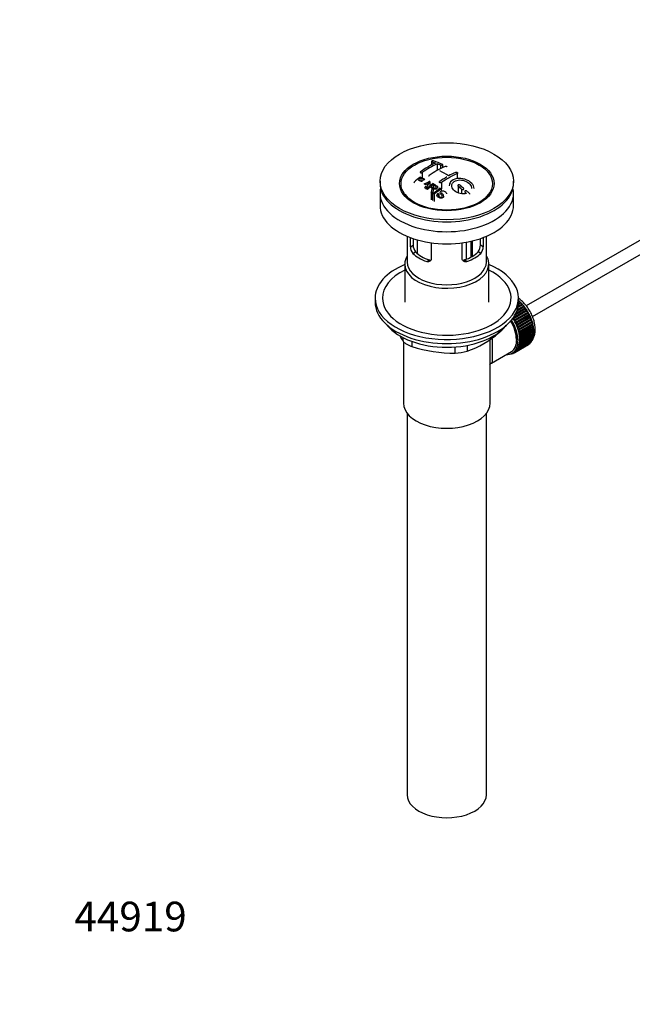
# Model space of a CAD drawing. Units: millimetres. Extents: x 0 to 1170, y 0 to 1765.
# Drawn here: x 0 to 248, y 0 to 398 of the extents above; entities that cross this region are included whole.
import ezdxf
from ezdxf import colors
from ezdxf.entities.mleader import LeaderData, LeaderLine
from ezdxf.math import Vec2, Vec3

# ---------------------------------------------------------------- set-up
doc = ezdxf.new("R2010")
doc.units = ezdxf.units.MM
doc.layers.add('DV7_Défaut', color=7, linetype='Continuous')
doc.layers.add('Défaut', color=7, linetype='Continuous')

# ---------------------------------------------------------------- blocks, each defined once
blk = doc.blocks.new('_DOT')
at = {"color": 0}
blk.add_line((0, 0), (-1, 0), dxfattribs=at)
at = {"color": 0, "const_width": 0.333}
blk.add_lwpolyline([(-0.1665, 0, 1), (0.1665, 0, 1)], format="xyb", close=True, dxfattribs=at)
blk = doc.blocks.new('SE6')
at = {"layer": 'DV7_Défaut', "color": 7, "linetype": 'Continuous'}
for p, q in [((166.55, 340.94), (166.55, 339.49)), ((166.7, 340.8), (166.7, 339.57)), ((168.82, 340.02), (168.82, 337.26)), ((170.23, 339.42), (170.23, 338.01)), ((171.08, 338.47), (171.08, 339.59)), ((162.81, 336.51), (162.81, 334.31)), ((176.95, 336.06), (176.95, 333.96)), ((298.66, 336.67), (204.87, 282.52)), ((145.71, 332.91), (145.71, 332.09)), ((162.17, 334.23), (162.17, 333.05)), ((163.79, 330.21), (164.3, 331.07)), ((165.82, 332.77), (164.2, 329.96)), ((165.82, 332.77), (165.82, 330.86)), ((167.29, 331.49), (167.29, 330.23)), ((170.58, 332.39), (170.58, 329.84)), ((177.3, 330.88), (177.3, 328.19)), ((199.71, 332.09), (199.71, 332.91)), ((207.36, 278.18), (298.66, 330.89)), ((145.71, 328.09), (145.71, 323.19)), ((155.82, 327.57), (156.5, 326.69)), ((164.2, 329.96), (164.2, 329.77)), ((166.45, 328.53), (166.45, 325.44)), ((166.9, 328.22), (166.9, 325.18)), ((167.67, 327.68), (167.67, 324.74)), ((169.07, 328.03), (169.44, 327.8)), ((169.44, 327.8), (169.44, 326.84)), ((170.41, 329.83), (170.41, 328.91)), ((178.72, 329.73), (178.72, 327.85)), ((180.13, 328.5), (180.13, 327.86)), ((188.91, 326.69), (189.59, 327.57)), ((199.71, 323.19), (199.71, 328.09)), ((156.71, 310.64), (156.71, 300.25)), ((157.97, 306.44), (157.97, 310.13)), ((157.97, 306.44), (159.13, 307.11)), ((159.13, 309.72), (159.13, 307.11)), ((159.27, 305.98), (159.27, 309.67)), ((160.73, 309.22), (160.73, 303.69)), ((166.46, 308.03), (166.46, 301.54)), ((178.95, 301.54), (178.95, 308.03)), ((180.69, 301.43), (180.69, 308.3)), ((182.37, 308.64), (182.37, 302.18)), ((182.83, 302.43), (182.83, 308.74)), ((183.17, 302.62), (183.17, 308.82)), ((186.28, 307.11), (186.28, 309.72)), ((187.44, 306.44), (186.28, 307.11)), ((187.44, 310.13), (187.44, 306.44)), ((188.71, 300.25), (188.71, 310.64)), ((158.92, 303.72), (160.02, 304.36)), ((186.49, 303.72), (185.39, 304.36)), ((155.71, 299.43), (155.71, 284)), ((164.58, 300.46), (165.68, 301.09)), ((180.83, 300.46), (179.73, 301.09)), ((189.71, 284), (189.71, 299.43)), ((143.71, 285.64), (143.71, 284)), ((203.46, 282.95), (201.45, 281.79)), ((203.24, 282.98), (201.49, 281.97)), ((201.57, 282.36), (203.17, 283.28)), ((202.8, 283.68), (201.66, 283.02)), ((202.58, 283.68), (201.67, 283.15)), ((201.69, 283.53), (202.49, 283.99)), ((201.71, 284), (201.71, 285.64)), ((201.71, 284.59), (201.79, 284.64)), ((202.11, 284.35), (201.71, 284.12)), ((201.9, 284.33), (201.71, 284.21)), ((201.79, 284.64), (201.9, 284.33)), ((201.9, 284.33), (202.11, 284.35)), ((202.49, 283.99), (202.58, 283.68)), ((202.58, 283.68), (202.8, 283.68)), ((203.17, 283.28), (203.24, 282.98)), ((203.24, 282.98), (203.46, 282.95)), ((205.02, 280.59), (199.51, 277.41)), ((199.61, 277.75), (205.01, 280.87)), ((205.26, 280.48), (199.74, 277.3)), ((205.54, 279.72), (200.02, 276.54)), ((200.04, 276.81), (205.55, 279.99)), ((204.7, 281.34), (200.26, 278.78)), ((205.78, 279.59), (200.26, 276.4)), ((204.46, 281.43), (200.43, 279.1)), ((206.01, 278.83), (200.49, 275.65)), ((200.53, 275.9), (206.04, 279.09)), ((200.65, 279.54), (204.43, 281.72)), ((204.1, 282.17), (201.02, 280.39)), ((203.87, 282.23), (201.11, 280.63)), ((201.25, 281.04), (203.82, 282.53)), ((203.82, 282.53), (203.87, 282.23)), ((203.87, 282.23), (204.1, 282.17)), ((204.43, 281.72), (204.46, 281.43)), ((204.46, 281.43), (204.7, 281.34)), ((205.01, 280.87), (205.02, 280.59)), ((205.02, 280.59), (205.26, 280.48)), ((205.55, 279.99), (205.54, 279.72)), ((205.54, 279.72), (205.78, 279.59)), ((206.04, 279.09), (206.01, 278.83)), ((206.01, 278.83), (206.25, 278.67)), ((199.51, 277.41), (199.5, 277.6)), ((199.74, 277.3), (199.51, 277.41)), ((200.02, 276.54), (200.04, 276.81)), ((200.26, 276.4), (200.02, 276.54)), ((200.49, 275.65), (200.53, 275.9)), ((200.73, 275.49), (200.49, 275.65)), ((206.25, 278.67), (200.73, 275.49)), ((206.43, 277.92), (200.91, 274.74)), ((200.91, 274.74), (200.97, 274.98)), ((200.97, 274.98), (206.48, 278.16)), ((206.66, 277.74), (201.15, 274.56)), ((206.79, 277), (201.28, 273.82)), ((201.35, 274.04), (206.87, 277.22)), ((207.02, 276.8), (201.51, 273.61)), ((207.1, 276.08), (201.59, 272.9)), ((201.68, 273.1), (207.2, 276.28)), ((207.33, 275.86), (201.81, 272.67)), ((207.35, 275.17), (201.84, 271.98)), ((201.95, 272.16), (207.47, 275.34)), ((207.57, 274.92), (202.06, 271.74)), ((206.48, 278.16), (206.43, 277.92)), ((206.43, 277.92), (206.66, 277.74)), ((206.87, 277.22), (206.79, 277)), ((206.79, 277), (207.02, 276.8)), ((207.2, 276.28), (207.1, 276.08)), ((207.1, 276.08), (207.33, 275.86)), ((207.47, 275.34), (207.35, 275.17)), ((207.35, 275.17), (207.57, 274.92)), ((193.81, 271.6), (193.81, 271.81)), ((201.15, 274.56), (200.91, 274.74)), ((201.28, 273.82), (201.35, 274.04)), ((201.51, 273.61), (201.28, 273.82)), ((201.59, 272.9), (201.68, 273.1)), ((201.81, 272.67), (201.59, 272.9)), ((201.84, 271.98), (201.95, 272.16)), ((202.06, 271.74), (201.84, 271.98)), ((207.54, 274.26), (202.03, 271.08)), ((202.03, 271.08), (202.16, 271.23)), ((202.23, 270.82), (202.03, 271.08)), ((202.16, 271.23), (207.68, 274.41)), ((207.67, 273.38), (202.16, 270.19)), ((207.73, 272.52), (202.22, 269.34)), ((207.75, 274), (202.23, 270.82)), ((202.31, 270.32), (207.82, 273.5)), ((207.87, 273.1), (202.35, 269.92)), ((202.35, 267.77), (207.87, 270.96)), ((202.39, 269.44), (207.9, 272.62)), ((207.9, 271.4), (202.39, 268.22)), ((207.92, 272.23), (202.4, 269.05)), ((202.4, 268.59), (207.92, 271.77)), ((207.68, 274.41), (207.54, 274.26)), ((207.54, 274.26), (207.75, 274)), ((207.82, 273.5), (207.67, 273.38)), ((207.67, 273.38), (207.87, 273.1)), ((207.7, 270.86), (207.82, 270.61)), ((207.9, 272.62), (207.73, 272.52)), ((207.73, 272.52), (207.92, 272.23)), ((207.75, 271.67), (207.9, 271.4)), ((155.02, 268.18), (155.02, 269.67)), ((155.21, 267.99), (155.21, 243.1)), ((158.55, 268.13), (158.55, 266.14)), ((190.21, 243.1), (190.21, 269.01)), ((200.26, 263.7), (205.78, 266.89)), ((206.04, 267.08), (200.53, 263.9)), ((200.73, 264.08), (206.25, 267.26)), ((206.48, 267.5), (200.97, 264.32)), ((201.15, 264.53), (206.66, 267.71)), ((206.87, 267.99), (201.35, 264.81)), ((201.51, 265.05), (207.02, 268.24)), ((207.2, 268.55), (201.68, 265.37)), ((201.81, 265.64), (207.33, 268.83)), ((207.47, 269.18), (201.95, 266)), ((202.03, 266.99), (202.23, 267.01)), ((202.16, 266.68), (202.03, 266.99)), ((202.06, 266.3), (207.57, 269.48)), ((202.16, 270.19), (202.31, 270.32)), ((202.35, 269.92), (202.16, 270.19)), ((207.68, 269.87), (202.16, 266.68)), ((202.16, 267.73), (202.35, 267.77)), ((202.31, 267.42), (202.16, 267.73)), ((202.22, 269.34), (202.39, 269.44)), ((202.4, 269.05), (202.22, 269.34)), ((202.22, 268.51), (202.4, 268.59)), ((202.39, 268.22), (202.22, 268.51)), ((202.23, 267.01), (207.75, 270.19)), ((207.82, 270.61), (202.31, 267.42)), ((206.04, 267.14), (206.04, 267.08)), ((206.46, 267.6), (206.48, 267.5)), ((206.84, 268.13), (206.87, 267.99)), ((207.15, 268.72), (207.2, 268.55)), ((207.39, 269.38), (207.47, 269.18)), ((207.58, 270.09), (207.68, 269.87)), ((176.12, 263.43), (176.12, 265.89)), ((180.95, 266.52), (180.95, 264.17)), ((190.78, 259.37), (198.82, 264.01)), ((198.57, 263.07), (198.58, 263.06)), ((199.12, 263.24), (198.92, 263.12)), ((198.92, 263.12), (198.93, 263.22)), ((199.06, 263.29), (199.18, 263.19)), ((199.19, 263.36), (199.9, 263.77)), ((199.5, 263.3), (199.51, 263.54)), ((199.72, 263.43), (199.5, 263.3)), ((199.53, 263.56), (199.74, 263.41)), ((200.04, 263.56), (200.02, 263.84)), ((200.02, 263.84), (200.26, 263.7)), ((205.55, 266.74), (200.04, 263.56)), ((200.53, 263.9), (200.49, 264.19)), ((200.49, 264.19), (200.73, 264.08)), ((200.97, 264.32), (200.91, 264.62)), ((200.91, 264.62), (201.15, 264.53)), ((201.35, 264.81), (201.28, 265.11)), ((201.28, 265.11), (201.51, 265.05)), ((201.68, 265.37), (201.59, 265.68)), ((201.59, 265.68), (201.81, 265.64)), ((201.95, 266), (201.84, 266.3)), ((201.84, 266.3), (202.06, 266.3)), ((205.55, 266.76), (205.55, 266.74)), ((156.71, 239), (156.71, 84.7)), ((188.71, 84.7), (188.71, 239))]:
    blk.add_line(p, q, dxfattribs=at)
for centre, radius, start, end in [((189.01, 297.54), 47.59, 116.0468, 124.4297), ((189.58, 297.49), 47.32, 116.0238, 124.4547), ((191.03, 298.59), 44.6, 115.2659, 124.7166), ((154.62, 304.98), 37.8, 69.0986, 71.3762), ((154.86, 304.05), 39.15, 65.7571, 71.3192), ((153.48, 302.06), 40.94, 65.8458, 67.9973), ((200.57, 282.95), 64.41, 126.6441, 129.7407), ((153.61, 304.85), 36.13, 56.7608, 63.2392), ((198.37, 291.43), 50.27, 120.6965, 124.5245), ((195.98, 295.74), 44.59, 115.265, 124.7176), ((194.38, 297.79), 42.77, 115.0953, 119.3574), ((142.8, 295.23), 40.77, 65.4275, 65.9842), ((200.23, 283.72), 63.24, 127.0023, 128.1217), ((156.26, 350.96), 20.41, 290.9208, 296.3609), ((141.48, 291.29), 46.21, 60.1389, 61.4639), ((180.02, 322.22), 18.03, 144.5781, 149.4966), ((206.66, 279.08), 65.95, 126.7164, 129.7423), ((143.43, 293.13), 45.53, 60.5419, 61.1023), ((206.13, 280.01), 64.49, 127.0339, 128.0448), ((134.92, 277.64), 68.05, 49.9392, 51.4776), ((135.59, 278.01), 68.11, 49.9389, 51.4761), ((139.16, 288.31), 48.6, 58.9797, 59.5455), ((138.4, 287.06), 50.06, 58.0981, 58.5836), ((207.97, 277.68), 67.46, 128.394, 129.724), ((135.85, 283.13), 54.75, 55.4426, 56.0151), ((208.56, 278.32), 64.53, 126.6494, 129.7403), ((134.7, 281.48), 56.75, 54.4866, 54.9345), ((208.8, 278.22), 64.33, 126.6408, 129.7411), ((137.03, 283.11), 57.42, 54.4576, 54.9004), ((131.69, 273.88), 73, 47.7838, 48.4346), ((132.1, 273.96), 73.46, 47.3389, 48.4334), ((163.5, 307.01), 4.37, 178.6834, 217.2956), ((181.82, 307.04), 4.46, 323.0973, 0.9237), ((162.26, 306.41), 4.28, 179.5869, 218.8539), ((183.21, 306.39), 4.23, 320.8582, 0.7011), ((166.99, 303.2), 41.45, 289.6821, 310.3179), ((195.15, 292.97), 47.17, 208.429, 211.7027), ((175.17, 315.4), 51.99, 251.3624, 271.0497), ((176.05, 279.87), 16.44, 270.2484, 287.3395)]:
    blk.add_arc(centre, radius, start, end, dxfattribs=at)
for centre, major_axis in [((172.71, 332.91), (-27, 0)), ((172.71, 332.02), (-19.14, 0)), ((172.71, 331.93), (18.5, 0))]:
    blk.add_ellipse(centre, major_axis=major_axis, ratio=0.57735, dxfattribs=at)
for centre, major_axis, start_param, end_param in [((172.71, 332.09), (-27, 0), 0, 3.141593), ((172.71, 328.09), (-27, 0), 6.154504, 6.283185), ((172.71, 328.09), (-27, 0), 0, 3.270274), ((172.71, 330.87), (17.75, 0), 3.562127, 3.875332), ((172.71, 330.87), (17.75, 0), 5.549446, 5.862651), ((172.71, 323.19), (-27, 0), 0, 3.141593), ((172.71, 299.43), (-17, 0), 5.938484, 6.283185), ((172.71, 299.43), (-17, 0), 0, 3.486294), ((172.71, 308.42), (-16, 0), 0.532718, 1.038078), ((172.71, 308.42), (-14.5, 0), 0.505912, 1.064885), ((172.71, 308.42), (14.5, 0), 5.218301, 5.777274), ((172.71, 308.42), (16, 0), 5.245107, 5.750467), ((172.71, 285.64), (-29, 0), 5.338758, 6.283185), ((172.71, 285.64), (-29, 0), 0, 4.08602), ((172.71, 300.25), (-16, 0), 0, 3.141593), ((172.71, 285.64), (-26, 0), 5.425046, 6.283185), ((172.71, 285.64), (-26, 0), 0, 3.999732), ((172.71, 284), (-29, 0), 0, 3.141593), ((199.93, 276.78), (-5.62, 9.74), 4.118596, 5.272582), ((199.79, 276.7), (-5.75, 9.96), -1.124288, -1.074827), ((199.79, 276.7), (-5.75, 9.96), -1.214048, -1.164587), ((199.79, 276.7), (-5.75, 9.96), -1.303808, -1.254346), ((199.79, 276.7), (-5.75, 9.96), -1.393567, -1.344106), ((199.79, 276.7), (-5.75, 9.96), -1.483327, -1.433866), ((199.79, 276.7), (-5.75, 9.96), 4.710098, 4.75956), ((199.79, 276.7), (5.75, -9.96), 1.478746, 1.528207), ((193.57, 273.1), (5.16, -8.93), 0.785398, 1.606081), ((193.57, 273.1), (5.25, -9.09), 0, 1.608881), ((193.57, 273.1), (5.62, -9.74), 0, 1.620064), ((194.27, 273.51), (-5.63, 9.74), 4.689949, 4.779709), ((194.27, 273.51), (-5.75, 9.96), 4.710098, 4.75956), ((194.27, 273.51), (5.63, -9.74), 1.458597, 1.548356), ((194.27, 273.51), (5.75, -9.96), 1.478746, 1.528207), ((194.27, 273.51), (5.63, -9.74), 1.368837, 1.458597), ((194.27, 273.51), (5.75, -9.96), 1.388986, 1.438447), ((199.79, 276.7), (5.75, -9.96), 1.388986, 1.438447), ((199.79, 276.7), (5.75, -9.96), 1.299226, 1.348688), ((199.79, 276.7), (5.75, -9.96), 1.209466, 1.258928), ((199.79, 276.7), (5.75, -9.96), 1.119707, 1.169168), ((199.79, 276.7), (5.75, -9.96), 1.029947, 1.079408), ((172.71, 281.06), (26.5, 0), 3.572999, 5.851778), ((194.27, 273.51), (5.62, -9.74), 1.279077, 1.368837), ((194.27, 273.51), (5.75, -9.96), 1.299226, 1.348688), ((194.27, 273.51), (5.62, -9.74), 1.189317, 1.279077), ((194.27, 273.51), (5.75, -9.96), 1.209466, 1.258928), ((194.27, 273.51), (5.63, -9.74), 1.099557, 1.189317), ((194.27, 273.51), (5.75, -9.96), 1.119707, 1.169168), ((194.27, 273.51), (5.63, -9.74), 1.009798, 1.099557), ((194.27, 273.51), (5.63, -9.74), 0.920038, 1.009798), ((194.27, 273.51), (5.75, -9.96), 1.029947, 1.079408), ((199.79, 276.7), (5.75, -9.96), 0.940187, 0.989648), ((199.93, 276.78), (-5.62, 9.74), 3.758625, 3.783987), ((199.93, 276.78), (-5.62, 9.74), 4.028203, 4.065108), ((199.93, 276.78), (-5.62, 9.74), 3.848215, 3.878615), ((199.79, 276.7), (5.75, -9.96), 0.850427, 0.899889), ((199.79, 276.7), (5.75, -9.96), 0.670908, 0.720369), ((199.93, 276.78), (-5.62, 9.74), 3.938075, 3.97227), ((199.79, 276.7), (5.75, -9.96), 0.760668, 0.810129), ((194.27, 273.51), (5.62, -9.74), 0.471239, 0.560999), ((194.27, 273.51), (5.63, -9.74), 0.560999, 0.650758), ((194.27, 273.51), (5.62, -9.74), 0.830278, 0.920038), ((194.27, 273.51), (5.62, -9.74), 0.650758, 0.740518), ((194.27, 273.51), (5.63, -9.74), 0.740518, 0.830278), ((194.27, 273.51), (5.75, -9.96), 0.940187, 0.989648), ((194.27, 273.51), (5.75, -9.96), 0.581148, 0.630609), ((194.27, 273.51), (5.75, -9.96), 0.850427, 0.899889), ((194.27, 273.51), (5.75, -9.96), 0.670908, 0.720369), ((194.27, 273.51), (5.75, -9.96), 0.760668, 0.810129), ((199.79, 276.7), (5.75, -9.96), 0.042589, 0.09205), ((199.79, 276.7), (5.75, -9.96), 0.132349, 0.18181), ((199.79, 276.7), (5.75, -9.96), 0.222109, 0.27157), ((199.79, 276.7), (5.75, -9.96), 0.311869, 0.36133), ((199.79, 276.7), (5.75, -9.96), 0.401628, 0.45109), ((199.79, 276.7), (5.75, -9.96), 0.491388, 0.540849), ((199.79, 276.7), (5.75, -9.96), 0.581148, 0.630609), ((193.57, 273.1), (5.62, -9.74), 5.915977, 6.283185), ((194.27, 273.51), (5.75, -9.96), -0.22669, -0.177229), ((194.27, 273.51), (5.75, -9.96), -0.13693, -0.087469), ((194.27, 273.51), (-5.75, 9.96), 3.094422, 3.143883), ((194.27, 273.51), (-5.63, 9.74), 3.141593, 3.164033), ((194.27, 273.51), (5.63, -9.74), 0.02244, 0.1122), ((194.27, 273.51), (5.75, -9.96), 0.042589, 0.09205), ((194.27, 273.51), (5.63, -9.74), 0.1122, 0.20196), ((194.27, 273.51), (5.75, -9.96), 0.132349, 0.18181), ((194.27, 273.51), (5.62, -9.74), 0.20196, 0.291719), ((194.27, 273.51), (5.75, -9.96), 0.222109, 0.27157), ((194.27, 273.51), (5.62, -9.74), 0.291719, 0.381479), ((194.27, 273.51), (5.75, -9.96), 0.311869, 0.36133), ((194.27, 273.51), (5.63, -9.74), 0.381479, 0.471239), ((194.27, 273.51), (5.75, -9.96), 0.401628, 0.45109), ((194.27, 273.51), (5.75, -9.96), 0.491388, 0.540849), ((172.71, 243.1), (-17.5, 0), 0, 3.141593), ((172.71, 84.7), (-16, 0), 0, 3.141593)]:
    blk.add_ellipse(centre, major_axis=major_axis, ratio=0.57735, start_param=start_param, end_param=end_param, dxfattribs=at)
for points, knots in [([(167.4, 341.14), (167.36, 341.15), (167.32, 341.16), (167.26, 341.17), (167.21, 341.18), (167.16, 341.18), (167.1, 341.18), (167.05, 341.18), (166.99, 341.17), (166.93, 341.16), (166.88, 341.15), (166.83, 341.14), (166.78, 341.12), (166.74, 341.11), (166.69, 341.09), (166.66, 341.07), (166.62, 341.05), (166.6, 341.03), (166.58, 341.01), (166.56, 340.99), (166.55, 340.96), (166.55, 340.94), (166.55, 340.92), (166.56, 340.9), (166.57, 340.88), (166.59, 340.85), (166.62, 340.84), (166.66, 340.82), (166.67, 340.81), (166.68, 340.81), (166.7, 340.8)], [0, 0, 0, 0, 0.108287, 0.108287, 0.108287, 0.216834, 0.216834, 0.216834, 0.323396, 0.323396, 0.323396, 0.427702, 0.427702, 0.427702, 0.531161, 0.531161, 0.531161, 0.635472, 0.635472, 0.635472, 0.741951, 0.741951, 0.741951, 0.85104, 0.85104, 0.85104, 0.962091, 0.962091, 0.962091, 1, 1, 1, 1]), ([(170.23, 339.42), (170.27, 339.4), (170.32, 339.38), (170.37, 339.37), (170.42, 339.36), (170.47, 339.36), (170.53, 339.35), (170.58, 339.35), (170.64, 339.35), (170.69, 339.36), (170.75, 339.37), (170.8, 339.38), (170.85, 339.39), (170.9, 339.4), (170.94, 339.42), (170.97, 339.44), (171.01, 339.46), (171.04, 339.49), (171.05, 339.51), (171.07, 339.53), (171.08, 339.56), (171.08, 339.59), (171.08, 339.61), (171.08, 339.64), (171.06, 339.66), (171.04, 339.69), (171.01, 339.71), (170.98, 339.73), (170.96, 339.74), (170.95, 339.74), (170.94, 339.75)], [0, 0, 0, 0, 0.1068, 0.1068, 0.1068, 0.213776, 0.213776, 0.213776, 0.320042, 0.320042, 0.320042, 0.425821, 0.425821, 0.425821, 0.531837, 0.531837, 0.531837, 0.638699, 0.638699, 0.638699, 0.746653, 0.746653, 0.746653, 0.855474, 0.855474, 0.855474, 0.964551, 0.964551, 0.964551, 1, 1, 1, 1]), ([(172, 338.92), (172.04, 338.94), (172.08, 338.95), (172.13, 338.96), (172.19, 338.97), (172.24, 338.98), (172.3, 338.98), (172.35, 338.98), (172.41, 338.98), (172.46, 338.98), (172.52, 338.97), (172.57, 338.96), (172.62, 338.94), (172.66, 338.93), (172.71, 338.91), (172.74, 338.88), (172.78, 338.86), (172.8, 338.84), (172.82, 338.81), (172.84, 338.79), (172.85, 338.76), (172.85, 338.73), (172.85, 338.73), (172.85, 338.73), (172.85, 338.73)], [0, 0, 0, 0, 0.1429874, 0.1429874, 0.1429874, 0.2861861, 0.2861861, 0.2861861, 0.4287725, 0.4287725, 0.4287725, 0.5708312, 0.5708312, 0.5708312, 0.7129091, 0.7129091, 0.7129091, 0.8555404, 0.8555404, 0.8555404, 0.9990259, 0.9990259, 0.9990259, 1, 1, 1, 1]), ([(162.1, 336.79), (162.06, 336.77), (162.03, 336.74), (162, 336.71), (161.98, 336.68), (161.96, 336.64), (161.96, 336.61), (161.95, 336.58), (161.95, 336.55), (161.96, 336.53), (161.98, 336.5), (162, 336.47), (162.02, 336.45), (162.05, 336.43), (162.09, 336.41), (162.13, 336.4), (162.18, 336.39), (162.23, 336.38), (162.28, 336.38), (162.33, 336.37), (162.39, 336.38), (162.45, 336.38), (162.5, 336.39), (162.56, 336.41), (162.61, 336.42), (162.67, 336.44), (162.72, 336.46), (162.76, 336.49), (162.78, 336.5), (162.79, 336.51), (162.81, 336.51)], [0, 0, 0, 0, 0.105081, 0.105081, 0.105081, 0.210323, 0.210323, 0.210323, 0.315132, 0.315132, 0.315132, 0.420406, 0.420406, 0.420406, 0.527062, 0.527062, 0.527062, 0.635446, 0.635446, 0.635446, 0.745175, 0.745175, 0.745175, 0.855256, 0.855256, 0.855256, 0.9645, 0.9645, 0.9645, 1, 1, 1, 1]), ([(162.13, 334.63), (162.53, 334.45), (162.93, 334.28), (163.51, 333.97), (163.69, 333.85), (163.77, 333.65), (163.77, 333.62), (163.77, 333.58)], [0, 0, 0, 0, 0.621715, 0.621715, 0.932572, 0.932572, 1, 1, 1, 1]), ([(165.49, 335.02), (165.49, 335.02), (165.49, 335.02), (165.49, 335.03), (165.49, 335.06), (165.5, 335.09), (165.52, 335.13), (165.54, 335.16), (165.57, 335.19), (165.6, 335.22), (165.61, 335.23), (165.62, 335.24), (165.63, 335.25)], [0, 0, 0, 0, 0.015768, 0.015768, 0.015768, 0.4425, 0.4425, 0.4425, 0.870206, 0.870206, 0.870206, 1, 1, 1, 1]), ([(176.24, 336.52), (176.28, 336.54), (176.33, 336.55), (176.38, 336.56), (176.43, 336.57), (176.48, 336.57), (176.54, 336.57), (176.6, 336.57), (176.65, 336.56), (176.71, 336.55), (176.76, 336.54), (176.82, 336.52), (176.86, 336.5), (176.91, 336.48), (176.95, 336.45), (176.99, 336.43), (177.02, 336.4), (177.05, 336.37), (177.07, 336.34), (177.09, 336.31), (177.1, 336.27), (177.09, 336.24), (177.09, 336.21), (177.08, 336.18), (177.06, 336.15), (177.05, 336.13), (177.02, 336.1), (176.98, 336.08), (176.97, 336.07), (176.96, 336.07), (176.95, 336.06)], [0, 0, 0, 0, 0.108078, 0.108078, 0.108078, 0.216265, 0.216265, 0.216265, 0.324682, 0.324682, 0.324682, 0.432987, 0.432987, 0.432987, 0.540792, 0.540792, 0.540792, 0.647933, 0.647933, 0.647933, 0.754537, 0.754537, 0.754537, 0.860961, 0.860961, 0.860961, 0.96763, 0.96763, 0.96763, 1, 1, 1, 1]), ([(161.19, 333.47), (161.44, 333.36), (161.69, 333.23), (161.95, 333.12), (162.05, 333.08), (162.15, 333.04), (162.26, 333.02), (162.33, 333), (162.39, 333), (162.46, 333), (162.53, 333), (162.6, 333.01), (162.67, 333.03), (162.74, 333.05), (162.8, 333.07), (162.85, 333.1), (162.93, 333.14), (163.01, 333.19), (163.07, 333.24), (163.12, 333.28), (163.17, 333.33), (163.2, 333.38), (163.24, 333.44), (163.26, 333.49), (163.26, 333.54), (163.26, 333.59), (163.25, 333.63), (163.22, 333.67), (163.2, 333.7), (163.17, 333.73), (163.13, 333.76), (162.96, 333.87), (162.75, 333.96), (162.56, 334.05), (162.43, 334.11), (162.3, 334.17), (162.17, 334.23)], [0, 0, 0, 0, 0.231109, 0.231109, 0.231109, 0.315599, 0.315599, 0.315599, 0.361452, 0.361452, 0.361452, 0.407997, 0.407997, 0.407997, 0.449279, 0.449279, 0.449279, 0.510802, 0.510802, 0.510802, 0.56375, 0.56375, 0.56375, 0.617294, 0.617294, 0.617294, 0.663481, 0.663481, 0.663481, 0.70395, 0.70395, 0.70395, 0.882069, 0.882069, 0.882069, 1, 1, 1, 1]), ([(166.39, 330.8), (166.67, 330.62), (166.95, 330.42), (167.25, 330.25), (167.34, 330.2), (167.43, 330.15), (167.53, 330.11), (167.59, 330.09), (167.66, 330.07), (167.73, 330.06), (167.79, 330.05), (167.86, 330.05), (167.92, 330.06), (167.98, 330.07), (168.04, 330.08), (168.09, 330.1), (168.16, 330.12), (168.22, 330.15), (168.27, 330.19), (168.32, 330.22), (168.37, 330.27), (168.4, 330.31), (168.44, 330.36), (168.46, 330.41), (168.47, 330.46), (168.48, 330.51), (168.48, 330.55), (168.47, 330.6), (168.45, 330.64), (168.43, 330.69), (168.4, 330.73), (168.34, 330.8), (168.25, 330.87), (168.17, 330.93), (167.88, 331.12), (167.58, 331.31), (167.29, 331.49)], [0, 0, 0, 0, 0.253281, 0.253281, 0.253281, 0.325224, 0.325224, 0.325224, 0.37194, 0.37194, 0.37194, 0.410177, 0.410177, 0.410177, 0.448282, 0.448282, 0.448282, 0.491287, 0.491287, 0.491287, 0.535371, 0.535371, 0.535371, 0.582029, 0.582029, 0.582029, 0.621941, 0.621941, 0.621941, 0.663591, 0.663591, 0.663591, 0.743208, 0.743208, 0.743208, 1, 1, 1, 1]), ([(167.23, 331.94), (167.66, 331.67), (168.11, 331.41), (168.53, 331.11), (168.64, 331.04), (168.75, 330.96), (168.83, 330.87), (168.89, 330.81), (168.94, 330.74), (168.97, 330.67), (169, 330.59), (169, 330.51), (168.99, 330.44), (168.98, 330.35), (168.94, 330.26), (168.88, 330.18), (168.83, 330.1), (168.75, 330.02), (168.67, 329.96), (168.58, 329.89), (168.47, 329.83), (168.35, 329.78), (168.24, 329.74), (168.12, 329.72), (168, 329.71), (167.9, 329.7), (167.79, 329.71), (167.68, 329.72), (167.53, 329.75), (167.39, 329.79), (167.26, 329.85), (167.22, 329.86), (167.19, 329.88), (167.16, 329.9)], [0, 0, 0, 0, 0.340399, 0.340399, 0.340399, 0.428735, 0.428735, 0.428735, 0.488921, 0.488921, 0.488921, 0.549857, 0.549857, 0.549857, 0.619166, 0.619166, 0.619166, 0.688802, 0.688802, 0.688802, 0.760928, 0.760928, 0.760928, 0.828185, 0.828185, 0.828185, 0.887967, 0.887967, 0.887967, 0.976276, 0.976276, 0.976276, 1, 1, 1, 1]), ([(170.58, 332.39), (170.54, 332.36), (170.5, 332.34), (170.45, 332.32), (170.4, 332.3), (170.34, 332.29), (170.29, 332.29), (170.23, 332.28), (170.17, 332.28), (170.12, 332.29), (170.06, 332.3), (170.01, 332.31), (169.96, 332.33), (169.92, 332.35), (169.87, 332.37), (169.84, 332.4), (169.81, 332.43), (169.78, 332.46), (169.76, 332.5), (169.74, 332.53), (169.73, 332.57), (169.73, 332.61), (169.73, 332.64), (169.74, 332.68), (169.76, 332.72), (169.78, 332.75), (169.81, 332.79), (169.84, 332.82), (169.85, 332.83), (169.86, 332.84), (169.88, 332.85)], [0, 0, 0, 0, 0.10717, 0.10717, 0.10717, 0.214497, 0.214497, 0.214497, 0.321369, 0.321369, 0.321369, 0.427848, 0.427848, 0.427848, 0.534344, 0.534344, 0.534344, 0.641255, 0.641255, 0.641255, 0.748804, 0.748804, 0.748804, 0.856943, 0.856943, 0.856943, 0.96537, 0.96537, 0.96537, 1, 1, 1, 1]), ([(183.72, 329.92), (183.72, 330.65), (183.38, 331.41), (182.12, 332.79), (181.16, 333.38), (178.98, 334.07), (177.79, 334.16), (175.68, 333.79), (174.8, 333.32), (173.9, 332.21), (173.72, 331.68), (173.72, 331.13)], [0, 0, 0, 0, 0.199146, 0.199146, 0.415888, 0.415888, 0.632631, 0.632631, 0.849374, 0.849374, 1, 1, 1, 1]), ([(180.75, 327.95), (179.97, 327.72), (179.07, 327.71), (177.3, 328.09), (176.49, 328.47), (175.25, 329.49), (174.85, 330.12), (174.64, 331.37), (174.83, 331.98), (175.76, 332.94), (176.49, 333.27), (178.16, 333.5), (179.09, 333.4), (180.77, 332.82), (181.51, 332.35), (182.5, 331.23), (182.76, 330.57), (182.71, 329.96)], [0, 0, 0, 0, 0.125, 0.125, 0.25, 0.25, 0.375, 0.375, 0.5, 0.5, 0.625, 0.625, 0.75, 0.75, 0.875, 0.875, 1, 1, 1, 1]), ([(178.01, 331.3), (177.97, 331.33), (177.92, 331.36), (177.87, 331.38), (177.82, 331.4), (177.76, 331.42), (177.71, 331.43), (177.65, 331.44), (177.59, 331.44), (177.54, 331.44), (177.48, 331.44), (177.43, 331.43), (177.38, 331.41), (177.34, 331.39), (177.29, 331.37), (177.26, 331.34), (177.23, 331.32), (177.2, 331.29), (177.18, 331.25), (177.16, 331.22), (177.16, 331.18), (177.16, 331.14), (177.16, 331.1), (177.17, 331.06), (177.18, 331.03), (177.2, 330.99), (177.23, 330.95), (177.27, 330.91), (177.28, 330.9), (177.29, 330.89), (177.3, 330.88)], [0, 0, 0, 0, 0.109566, 0.109566, 0.109566, 0.219322, 0.219322, 0.219322, 0.328068, 0.328068, 0.328068, 0.434913, 0.434913, 0.434913, 0.540141, 0.540141, 0.540141, 0.64474, 0.64474, 0.64474, 0.749931, 0.749931, 0.749931, 0.856666, 0.856666, 0.856666, 0.965256, 0.965256, 0.965256, 1, 1, 1, 1]), ([(166.45, 328.53), (166.51, 328.72), (166.56, 328.91), (166.67, 329.29), (166.73, 329.48), (166.77, 329.72), (166.78, 329.77), (166.79, 329.86), (166.79, 329.91), (166.77, 330), (166.75, 330.04), (166.71, 330.1), (166.7, 330.12), (166.66, 330.16), (166.64, 330.18), (166.58, 330.23), (166.53, 330.26), (166.44, 330.32), (166.3, 330.4), (166.16, 330.49), (166.07, 330.55)], [0, 0, 0, 0, 0.25, 0.25, 0.5, 0.5, 0.5625, 0.5625, 0.625, 0.625, 0.6875, 0.6875, 0.71875, 0.71875, 0.75, 0.75, 0.8125, 0.8125, 0.875, 1, 1, 1, 1]), ([(167.16, 329.9), (167.19, 329.83), (167.22, 329.77), (167.24, 329.63), (167.24, 329.56), (167.23, 329.35), (167.19, 329.21), (167.07, 328.79), (166.98, 328.51), (166.9, 328.22)], [0, 0, 0, 0, 0.125, 0.125, 0.25, 0.25, 0.5, 0.5, 1, 1, 1, 1]), ([(170.56, 328.37), (170.56, 328.37), (170.56, 328.36), (170.56, 328.28), (170.6, 328.2), (170.74, 327.98), (170.86, 327.84), (171.2, 327.42), (171.44, 327.12), (171.41, 326.45), (171.07, 326.14), (170.23, 325.96), (169.77, 326.09), (169.11, 326.51), (168.83, 326.79), (168.64, 327.42), (168.77, 327.78), (169.07, 328.03)], [0, 0, 0, 0, 0.001878, 0.001878, 0.045275, 0.045275, 0.132068, 0.132068, 0.305655, 0.305655, 0.479241, 0.479241, 0.652827, 0.652827, 0.826414, 0.826414, 1, 1, 1, 1]), ([(169.44, 327.8), (169.31, 327.67), (169.2, 327.51), (169.2, 327.18), (169.28, 327.02), (169.51, 326.75), (169.66, 326.63), (170.02, 326.44), (170.24, 326.37), (170.66, 326.43), (170.85, 326.56), (170.94, 326.9), (170.85, 327.06), (170.54, 327.5), (170.27, 327.76), (170.06, 328.22), (170.03, 328.38), (170.14, 328.7), (170.27, 328.84), (170.62, 329.03), (170.84, 329.08), (171.28, 329.07), (171.48, 329.01), (172.04, 328.75), (172.34, 328.49), (172.53, 328.09), (172.56, 327.98), (172.56, 327.87)], [0, 0, 0, 0, 0.068229, 0.068229, 0.136458, 0.136458, 0.204687, 0.204687, 0.272916, 0.272916, 0.341145, 0.341145, 0.409374, 0.409374, 0.545833, 0.545833, 0.614062, 0.614062, 0.682291, 0.682291, 0.75052, 0.75052, 0.818749, 0.818749, 0.955207, 0.955207, 1, 1, 1, 1]), ([(178.72, 329.73), (178.76, 329.69), (178.8, 329.66), (178.86, 329.64), (178.91, 329.61), (178.96, 329.6), (179.02, 329.58), (179.08, 329.57), (179.14, 329.57), (179.19, 329.57), (179.25, 329.57), (179.3, 329.58), (179.35, 329.6), (179.39, 329.62), (179.43, 329.64), (179.47, 329.67), (179.5, 329.69), (179.53, 329.73), (179.54, 329.76), (179.56, 329.8), (179.57, 329.83), (179.57, 329.87), (179.57, 329.91), (179.56, 329.95), (179.54, 329.99), (179.52, 330.03), (179.49, 330.07), (179.46, 330.11), (179.45, 330.12), (179.44, 330.13), (179.42, 330.14)], [0, 0, 0, 0, 0.110628, 0.110628, 0.110628, 0.221474, 0.221474, 0.221474, 0.330848, 0.330848, 0.330848, 0.437474, 0.437474, 0.437474, 0.541773, 0.541773, 0.541773, 0.645168, 0.645168, 0.645168, 0.749384, 0.749384, 0.749384, 0.855769, 0.855769, 0.855769, 0.964804, 0.964804, 0.964804, 1, 1, 1, 1]), ([(180.84, 328.92), (180.8, 328.96), (180.75, 328.99), (180.7, 329.01), (180.64, 329.04), (180.59, 329.06), (180.53, 329.07), (180.47, 329.09), (180.41, 329.09), (180.36, 329.09), (180.3, 329.09), (180.25, 329.08), (180.2, 329.06), (180.16, 329.04), (180.12, 329.02), (180.08, 328.99), (180.05, 328.97), (180.03, 328.93), (180.01, 328.9), (179.99, 328.86), (179.98, 328.82), (179.98, 328.79), (179.98, 328.74), (179.99, 328.7), (180.01, 328.66), (180.03, 328.62), (180.06, 328.58), (180.09, 328.54), (180.1, 328.53), (180.12, 328.52), (180.13, 328.5)], [0, 0, 0, 0, 0.111933, 0.111933, 0.111933, 0.224119, 0.224119, 0.224119, 0.334253, 0.334253, 0.334253, 0.440597, 0.440597, 0.440597, 0.543765, 0.543765, 0.543765, 0.64572, 0.64572, 0.64572, 0.748785, 0.748785, 0.748785, 0.854767, 0.854767, 0.854767, 0.964342, 0.964342, 0.964342, 1, 1, 1, 1]), ([(182.02, 327.69), (182.02, 327.74), (182.01, 327.78), (181.96, 327.88), (181.93, 327.93), (181.88, 327.98)], [0, 0, 0, 0, 0.4718465, 0.4718465, 1, 1, 1, 1]), ([(166.46, 301.54), (166.46, 301.43), (166.45, 301.33), (166.39, 301.13), (166.35, 301.03), (166.2, 300.77), (166.05, 300.63), (165.7, 300.43), (165.49, 300.37), (165.16, 300.35), (165.04, 300.36), (164.81, 300.39), (164.7, 300.42), (164.58, 300.46)], [0, 0, 0, 0, 0.125, 0.125, 0.25, 0.25, 0.5, 0.5, 0.75, 0.75, 0.875, 0.875, 1, 1, 1, 1]), ([(165.68, 301.09), (165.8, 301.06), (165.92, 301.03), (166.13, 301), (166.23, 301), (166.32, 301)], [0, 0, 0, 0, 0.550068, 0.550068, 1, 1, 1, 1]), ([(180.83, 300.46), (180.71, 300.42), (180.6, 300.39), (180.37, 300.36), (180.26, 300.35), (180.03, 300.37), (179.93, 300.38), (179.72, 300.44), (179.63, 300.48), (179.45, 300.58), (179.37, 300.64), (179.22, 300.78), (179.16, 300.86), (179.01, 301.12), (178.95, 301.32), (178.95, 301.54)], [0, 0, 0, 0, 0.125, 0.125, 0.25, 0.25, 0.375, 0.375, 0.5, 0.5, 0.625, 0.625, 0.75, 0.75, 1, 1, 1, 1]), ([(179.1, 301), (179.19, 301), (179.28, 301), (179.49, 301.03), (179.61, 301.06), (179.73, 301.09)], [0, 0, 0, 0, 0.440613, 0.440613, 1, 1, 1, 1]), ([(207.22, 268.57), (207.31, 268.7), (207.66, 269.22), (208.13, 270.29), (208.45, 271.84), (208.5, 273.58), (208.26, 275.44), (207.74, 277.36), (206.95, 279.27), (205.95, 281.09), (204.74, 282.77), (203.38, 284.25), (202.31, 285.15), (201.76, 285.53), (201.71, 285.57)], [0, 0, 0, 0, 0.029834, 0.117117, 0.2084836, 0.3039836, 0.4017611, 0.4997489, 0.5973732, 0.6947779, 0.7923106, 0.8902737, 0.9890883, 1, 1, 1, 1]), ([(193.81, 271.6), (194.11, 271.85), (194.38, 272.1), (194.71, 272.48), (194.81, 272.61), (194.91, 272.76), (194.93, 272.79), (194.95, 272.82)], [0, 0, 0, 0, 0.618316, 0.618316, 0.927474, 0.927474, 1, 1, 1, 1]), ([(155.02, 268.18), (155.13, 268.01), (155.29, 267.84), (155.62, 267.56), (155.74, 267.47), (156.01, 267.29), (156.15, 267.2), (156.46, 267.02), (156.63, 266.93), (156.98, 266.76), (157.16, 266.67), (157.73, 266.43), (158.13, 266.28), (158.55, 266.14)], [0, 0, 0, 0, 0.25, 0.25, 0.375, 0.375, 0.5, 0.5, 0.625, 0.625, 0.75, 0.75, 1, 1, 1, 1]), ([(190.99, 269.51), (191.04, 268.74), (191.06, 267.95), (191.08, 265.73), (191.04, 264.29), (191.04, 261.89), (191.08, 261), (191.06, 259.83), (191, 259.51), (190.79, 259.38), (190.78, 259.37), (190.78, 259.37)], [0, 0, 0, 0, 0.151338, 0.151338, 0.431813, 0.431813, 0.712289, 0.712289, 0.992764, 0.992764, 1, 1, 1, 1]), ([(190.16, 258.8), (190.25, 258.93), (190.44, 259.17), (190.69, 259.29), (190.8, 259.34)], [0, 0, 0, 0, 0.653072, 1, 1, 1, 1])]:
    blk.add_open_spline(points, degree=3, knots=knots, dxfattribs=at)

msp = doc.modelspace()

# ---------------------------------------------------------------- block references
at = {"layer": 'Défaut'}
msp.add_blockref('SE6', (0, 0), dxfattribs=at)

# ---------------------------------------------------------------- leaders
at = {"layer": 'Défaut', "color": 7, "linetype": 'Continuous'}
ml = msp.add_multileader_mtext('Standard', dxfattribs=at)
ml.set_content('{\\pxsm0.9;\\fSolid Edge ISO|b1||i0||c0|p34;\\W1.;25/04/2016\\P}', color=256)
ml.set_leader_properties()
ml.set_arrow_properties(name='DOT')
ml.build(insert=Vec2(0, 0))
ml.multileader.update_dxf_attribs({"leader_type": 0, "dogleg_length": 0, "arrow_head_size": 12})
ctx = ml.context
ctx.base_point, ctx.char_height, ctx.arrow_head_size, ctx.landing_gap_size = Vec3(1082.73, 1758.03), 12, 12, 4.2
notes = []
notes.append((ctx, [(0, (0, 0, 0), (0, 0), (1, 0), 1, [])]))
ctx.mtext.insert = Vec3(1084.73, 1764.15)
ml = msp.add_multileader_mtext('Standard', dxfattribs=at)
ml.set_content('{\\pxsm0.9;\\fArial|b1||i0||c0|p34;\\W1.;3202/US\\P}', color=256)
ml.set_leader_properties()
ml.set_arrow_properties(name='DOT')
ml.build(insert=Vec2(0, 0))
ml.multileader.update_dxf_attribs({"leader_type": 0, "dogleg_length": 0, "arrow_head_size": 12})
ctx = ml.context
ctx.base_point, ctx.char_height, ctx.arrow_head_size, ctx.landing_gap_size = Vec3(25.64, 1755.91), 12, 12, 4.2
notes.append((ctx, [(0, (0, 0, 0), (0, 0), (1, 0), 1, [])]))
ctx.mtext.insert = Vec3(27.64, 1762.02)
ml = msp.add_multileader_mtext('Standard', dxfattribs=at)
ml.set_content('{\\pxsm0.9;\\fArial|b1||i0||c0|p34;\\W1.;44919\\P}', color=256)
ml.set_leader_properties()
ml.set_arrow_properties(name='DOT')
ml.build(insert=Vec2(0, 0))
ml.multileader.update_dxf_attribs({"leader_type": 0, "dogleg_length": 0, "arrow_head_size": 12})
ctx = ml.context
ctx.base_point, ctx.char_height, ctx.arrow_head_size, ctx.landing_gap_size = Vec3(20.12, 35.38), 12, 12, 4.2
notes.append((ctx, [(0, (0, 0, 0), (0, 0), (1, 0), 1, [])]))
ctx.mtext.insert = Vec3(22.12, 41.5)
for ctx, leaders in notes:
    for number, flags, end, landing, length, lines in leaders:
        leader = LeaderData()
        leader.index, (leader.has_last_leader_line, leader.has_dogleg_vector, leader.attachment_direction) = number, flags
        leader.last_leader_point, leader.dogleg_vector, leader.dogleg_length = Vec3(end), Vec3(landing), length
        for number, points, colour, breaks in lines:
            line = LeaderLine()
            line.index, line.vertices, line.color, line.breaks = number, Vec3.list(points), colors.encode_raw_color(colour), breaks
            leader.lines.append(line)
        ctx.leaders.append(leader)

doc.saveas('drawing.dxf')
